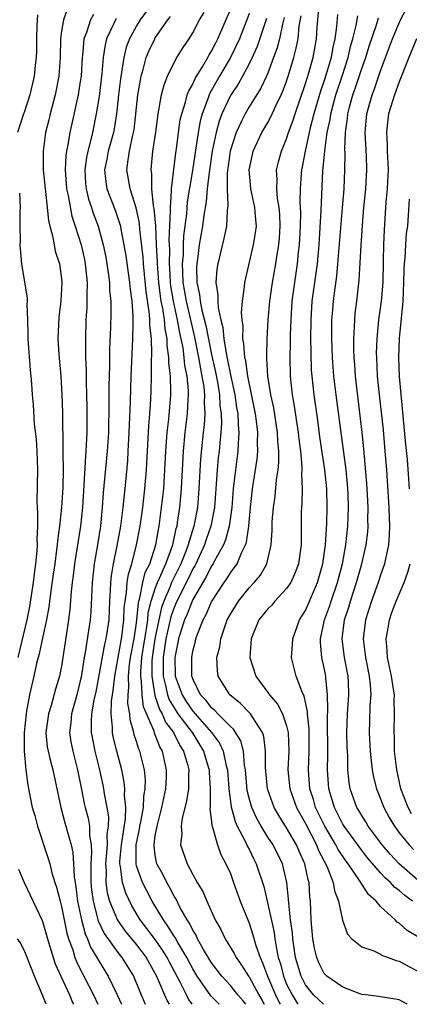
# Model space of a CAD drawing. Units: inches. Extents: x 2580000 to 2583000, y 1485000 to 1488000.
# Drawn here: x 2581399 to 2581440, y 1485000 to 1485105 of the extents above; entities that cross this region are included whole.
import ezdxf

# ---------------------------------------------------------------- set-up
doc = ezdxf.new("R2010")
doc.units = ezdxf.units.IN
doc.header["$MEASUREMENT"] = 0
doc.layers.add('LD25801485_2ft', color=242, linetype='Continuous')

msp = doc.modelspace()

# ---------------------------------------------------------------- linework, layer by layer
at = {"layer": 'LD25801485_2ft'}
for points, elevation in [([(2581439.86, 1485000), (2581439, 1485000.46), (2581437, 1485000.79), (2581436.83, 1485000.83), (2581435.42, 1485001), (2581435, 1485001.05), (2581434.92, 1485001.08), (2581433, 1485001.82), (2581431.28, 1485003), (2581431, 1485003.29), (2581430.43, 1485004.43), (2581430.2, 1485005), (2581429.98, 1485005.98), (2581429.78, 1485007), (2581429.61, 1485009), (2581429.54, 1485011), (2581429.47, 1485011.47), (2581429.39, 1485013), (2581429.29, 1485013.29), (2581428.94, 1485015), (2581428.33, 1485016.33), (2581428.06, 1485017), (2581427, 1485018.83), (2581426.15, 1485020.15), (2581425.67, 1485021), (2581424.96, 1485023), (2581424.73, 1485025.27), (2581424.75, 1485027), (2581424.57, 1485028.57), (2581424.43, 1485029), (2581423.31, 1485030.69), (2581423.13, 1485031), (2581423.07, 1485031.07), (2581422.09, 1485032.09), (2581420.94, 1485033), (2581419.71, 1485035), (2581419.62, 1485035.62), (2581419.57, 1485037), (2581419.86, 1485038.14), (2581419.97, 1485039), (2581420.47, 1485040.47), (2581420.67, 1485041), (2581421, 1485041.62), (2581421.85, 1485043), (2581423, 1485044.43), (2581423.55, 1485045), (2581424.21, 1485045.79), (2581424.89, 1485047), (2581425.35, 1485049), (2581425.44, 1485050.56), (2581425.46, 1485051.46), (2581425.59, 1485053), (2581425.78, 1485054.22), (2581425.93, 1485055.93), (2581426.1, 1485057), (2581426.18, 1485057.82), (2581426.18, 1485059), (2581426.07, 1485060.07), (2581426.04, 1485061), (2581425.62, 1485063.62), (2581425.33, 1485065), (2581425.01, 1485066.99), (2581424.9, 1485068.9), (2581424.87, 1485069.13), (2581424.92, 1485071), (2581425.03, 1485073), (2581425.2, 1485075), (2581425.48, 1485077), (2581425.83, 1485079), (2581425.97, 1485079.97), (2581426.15, 1485081), (2581426.23, 1485081.77), (2581426.31, 1485083), (2581426.26, 1485084.26), (2581426.21, 1485085), (2581426.03, 1485085.97), (2581425.94, 1485087), (2581425.99, 1485087.99), (2581425.93, 1485089), (2581426.14, 1485089.86), (2581426.46, 1485091), (2581427, 1485092.31), (2581427.21, 1485093), (2581427.69, 1485094.31), (2581427.89, 1485095), (2581429, 1485098.21), (2581429.35, 1485099.35), (2581429.81, 1485101), (2581430.17, 1485103), (2581430.25, 1485104.25), (2581430.5, 1485107)], 11138), ([(2581400.44, 1485105.56), (2581400.36, 1485104.36), (2581400.32, 1485103), (2581400.32, 1485101.68), (2581400.28, 1485101), (2581400.19, 1485100.19), (2581400.1, 1485099), (2581399.62, 1485097), (2581399, 1485095.14), (2581398.94, 1485095), (2581398.29, 1485093)], 11114), ([(2581403.67, 1485106.33), (2581403.2, 1485105), (2581403, 1485103.82), (2581402.88, 1485103), (2581402.84, 1485101), (2581402.73, 1485099), (2581402.34, 1485097), (2581401.79, 1485095), (2581401.64, 1485094.36), (2581401.29, 1485093), (2581401.03, 1485091), (2581401.06, 1485089), (2581401.25, 1485087), (2581401.3, 1485086.7), (2581401.48, 1485085), (2581401.6, 1485083.6), (2581401.74, 1485083), (2581402.04, 1485081.96), (2581402.2, 1485081), (2581402.33, 1485080.33), (2581402.78, 1485079), (2581403, 1485077.38), (2581403.04, 1485077), (2581402.91, 1485075), (2581402.71, 1485073.29), (2581402.62, 1485071), (2581402.7, 1485069.3), (2581402.91, 1485067), (2581403.04, 1485065), (2581403.11, 1485063.11), (2581403.15, 1485059.15), (2581403.14, 1485058.86), (2581403.16, 1485057), (2581403.14, 1485055.14), (2581403.01, 1485053), (2581402.79, 1485051), (2581402.56, 1485049.44), (2581402.54, 1485049), (2581402.48, 1485048.48), (2581402.27, 1485047), (2581402.12, 1485045.88), (2581401.81, 1485043.81), (2581401.65, 1485042.35), (2581401.39, 1485041), (2581401, 1485039.24), (2581400.62, 1485037.38), (2581400.34, 1485036.34), (2581400.05, 1485035), (2581399.59, 1485033), (2581399.28, 1485031.28), (2581399.22, 1485031), (2581399, 1485029), (2581399, 1485027), (2581399.2, 1485025), (2581399.4, 1485023.39), (2581399.88, 1485021), (2581400.14, 1485020.14), (2581400.43, 1485019), (2581401.57, 1485015.57), (2581401.74, 1485015), (2581401.98, 1485014.02), (2581402.3, 1485013), (2581402.48, 1485012.48), (2581402.84, 1485011), (2581403, 1485010.43), (2581403.58, 1485007.58), (2581403.76, 1485007), (2581404.2, 1485005.8), (2581404.43, 1485005), (2581404.58, 1485004.58), (2581405.24, 1485003.24), (2581405.38, 1485003), (2581406.41, 1485001), (2581406.88, 1485000)], 11116), ([(2581406.41, 1485105.59), (2581406.09, 1485105), (2581405.66, 1485103.66), (2581405.39, 1485103), (2581405.23, 1485101.23), (2581405.19, 1485101), (2581405.08, 1485099), (2581405, 1485098.45), (2581404.76, 1485097), (2581403.89, 1485093), (2581403.68, 1485091.68), (2581403.53, 1485091), (2581403.46, 1485090.54), (2581403.39, 1485089), (2581403.54, 1485087), (2581403.71, 1485086.29), (2581404.09, 1485084.09), (2581404.46, 1485083), (2581405.08, 1485081), (2581405.44, 1485079.44), (2581405.53, 1485079), (2581405.66, 1485077.66), (2581405.74, 1485077), (2581405.69, 1485075.69), (2581405.71, 1485075), (2581405.7, 1485074.3), (2581405.6, 1485073), (2581405.54, 1485071), (2581405.56, 1485069.56), (2581405.55, 1485069), (2581405.61, 1485067.61), (2581405.62, 1485066.38), (2581405.67, 1485065), (2581405.7, 1485063.7), (2581405.69, 1485061), (2581405.64, 1485059.64), (2581405.6, 1485059), (2581405.54, 1485058.46), (2581405.38, 1485055.38), (2581405.23, 1485053), (2581405.01, 1485051), (2581404.37, 1485047), (2581404.24, 1485045.76), (2581404.13, 1485045), (2581404.02, 1485044.02), (2581403.89, 1485042.11), (2581403.75, 1485041), (2581403.38, 1485038.62), (2581403, 1485036.07), (2581402.8, 1485035), (2581402.37, 1485033.63), (2581401.89, 1485031.89), (2581401.6, 1485031), (2581401.34, 1485029), (2581401.48, 1485027.48), (2581401.56, 1485027), (2581401.77, 1485026.23), (2581402.07, 1485025), (2581402.91, 1485021), (2581403.36, 1485019.36), (2581403.47, 1485019), (2581403.62, 1485018.38), (2581404.02, 1485017), (2581404.21, 1485016.21), (2581404.29, 1485015), (2581404.35, 1485013.65), (2581404.54, 1485012.54), (2581404.71, 1485011), (2581405.12, 1485009), (2581405.52, 1485007.52), (2581405.76, 1485007), (2581406.1, 1485006.1), (2581406.76, 1485005), (2581407, 1485004.56), (2581407.97, 1485003), (2581408.95, 1485000.95), (2581409.38, 1485000)], 11118), ([(2581412.07, 1485105.93), (2581411.39, 1485105), (2581411, 1485104.37), (2581410.24, 1485103), (2581409.9, 1485102.09), (2581409.63, 1485101), (2581409.41, 1485099.41), (2581409.29, 1485098.71), (2581409.07, 1485097), (2581408.85, 1485095), (2581408.61, 1485093.4), (2581408.53, 1485093), (2581407.98, 1485091), (2581407.84, 1485090.16), (2581407.59, 1485089), (2581407.72, 1485087.72), (2581407.84, 1485087), (2581408.72, 1485084.72), (2581409.23, 1485083.23), (2581409.28, 1485083), (2581409.33, 1485082.67), (2581409.65, 1485081), (2581409.84, 1485079.84), (2581410.24, 1485077), (2581410.3, 1485076.3), (2581410.48, 1485075), (2581410.6, 1485073.4), (2581410.6, 1485073), (2581410.59, 1485072.59), (2581410.58, 1485071), (2581410.4, 1485067), (2581410.35, 1485065.65), (2581410.32, 1485064.32), (2581410.2, 1485061.8), (2581410.18, 1485061), (2581410.08, 1485059), (2581410.02, 1485057.98), (2581409.74, 1485055), (2581409.67, 1485054.33), (2581409.55, 1485053), (2581409.28, 1485051), (2581408.89, 1485048.89), (2581408.51, 1485047), (2581408.29, 1485045.71), (2581408.22, 1485045), (2581408.19, 1485044.19), (2581408.12, 1485043), (2581408.03, 1485041), (2581407.87, 1485039.87), (2581407.73, 1485039), (2581407.58, 1485038.42), (2581406.65, 1485033.35), (2581406.45, 1485032.45), (2581406.21, 1485031), (2581406.16, 1485030.16), (2581406.17, 1485029), (2581406.29, 1485028.29), (2581406.55, 1485027), (2581407.05, 1485025), (2581407.39, 1485023.39), (2581407.47, 1485023), (2581407.54, 1485022.46), (2581407.82, 1485021), (2581407.99, 1485019.99), (2581407.97, 1485019), (2581407.84, 1485018.16), (2581407.85, 1485017), (2581407.76, 1485015.76), (2581407.69, 1485015), (2581407.75, 1485014.25), (2581407.74, 1485013), (2581407.88, 1485011.88), (2581408.13, 1485011), (2581408.96, 1485008.96), (2581409.8, 1485007.8), (2581411, 1485006.35), (2581412.02, 1485005), (2581413.12, 1485003), (2581413.97, 1485001), (2581414.29, 1485000.29), (2581414.47, 1485000)], 11122), ([(2581419.8, 1485000), (2581418.9, 1485000.9), (2581417.47, 1485003), (2581417, 1485003.77), (2581416.36, 1485005), (2581415.39, 1485006.61), (2581415.12, 1485007.12), (2581415, 1485007.28), (2581414.35, 1485008.35), (2581413.87, 1485009), (2581412.68, 1485011), (2581412.09, 1485012.09), (2581411.64, 1485013), (2581411, 1485014.78), (2581410.94, 1485015), (2581410.95, 1485017), (2581411.31, 1485018.69), (2581411.35, 1485019), (2581411.45, 1485019.45), (2581411.73, 1485021), (2581411.78, 1485022.22), (2581411.92, 1485023), (2581411.94, 1485023.94), (2581411.83, 1485025), (2581411.34, 1485027), (2581411.23, 1485027.23), (2581411, 1485028.04), (2581410.76, 1485028.76), (2581410.71, 1485029), (2581410.33, 1485030.33), (2581410.27, 1485031), (2581410.08, 1485032.08), (2581410.1, 1485033), (2581410.18, 1485033.82), (2581410.13, 1485035), (2581410.24, 1485036.24), (2581410.35, 1485037), (2581410.74, 1485039), (2581411, 1485040.69), (2581411.04, 1485041), (2581411.19, 1485042.81), (2581411.23, 1485043), (2581411.35, 1485043.35), (2581411.66, 1485045), (2581411.93, 1485046.07), (2581412.4, 1485047), (2581413.06, 1485049), (2581413.34, 1485050.66), (2581413.42, 1485051), (2581413.67, 1485053), (2581413.89, 1485055), (2581414.02, 1485057), (2581414.11, 1485059), (2581414.25, 1485061), (2581414.43, 1485062.43), (2581414.64, 1485065), (2581414.65, 1485065.35), (2581414.6, 1485067), (2581414.45, 1485068.45), (2581414.45, 1485069), (2581414.27, 1485070.27), (2581414.26, 1485071), (2581414.04, 1485072.04), (2581413.96, 1485073), (2581413.79, 1485074.21), (2581413.62, 1485075), (2581413.54, 1485075.54), (2581413.37, 1485077), (2581413.22, 1485079), (2581413.22, 1485079.22), (2581413.12, 1485081), (2581413.04, 1485083.04), (2581412.89, 1485084.89), (2581412.82, 1485085.18), (2581412.64, 1485087), (2581412.61, 1485088.61), (2581412.54, 1485089), (2581412.74, 1485091), (2581413.04, 1485093.04), (2581413.29, 1485095), (2581413.38, 1485095.38), (2581413.66, 1485097), (2581413.93, 1485098.07), (2581414.31, 1485099), (2581415, 1485100.45), (2581415.3, 1485101), (2581415.95, 1485102.05), (2581416.59, 1485103), (2581417, 1485103.63), (2581417.72, 1485105), (2581418.21, 1485105.8)], 11126), ([(2581422.65, 1485000), (2581422.36, 1485000.36), (2581421.79, 1485001), (2581421, 1485001.99), (2581420.08, 1485003), (2581419, 1485004.43), (2581418.15, 1485005.85), (2581417.51, 1485007), (2581417.36, 1485007.36), (2581417, 1485007.9), (2581416.64, 1485008.64), (2581416.39, 1485009), (2581415.62, 1485010.38), (2581415.21, 1485011.22), (2581415, 1485011.55), (2581414.51, 1485012.51), (2581414.22, 1485013), (2581413.82, 1485013.82), (2581413.17, 1485015), (2581413.14, 1485015.14), (2581413, 1485015.9), (2581412.86, 1485016.86), (2581412.86, 1485017), (2581413, 1485017.99), (2581413.17, 1485018.83), (2581413.18, 1485019), (2581413.7, 1485021), (2581414.11, 1485023), (2581414.18, 1485024.18), (2581414.2, 1485025), (2581413.76, 1485027), (2581413.48, 1485027.48), (2581413, 1485028.75), (2581412.92, 1485028.92), (2581412.86, 1485029.14), (2581411.75, 1485031.75), (2581411.6, 1485033), (2581411.54, 1485034.46), (2581411.44, 1485035), (2581411.45, 1485035.45), (2581411.56, 1485037), (2581411.87, 1485039), (2581412.06, 1485040.06), (2581412.19, 1485041), (2581412.25, 1485041.75), (2581412.55, 1485043), (2581413, 1485044.37), (2581413.24, 1485045), (2581413.46, 1485045.46), (2581414.13, 1485047), (2581414.86, 1485049), (2581415.23, 1485050.77), (2581415.31, 1485051), (2581415.38, 1485051.38), (2581415.61, 1485053), (2581415.8, 1485055), (2581416.01, 1485059), (2581416.19, 1485061), (2581416.43, 1485063), (2581416.5, 1485064.5), (2581416.54, 1485065), (2581416.53, 1485065.47), (2581416.38, 1485067), (2581416.16, 1485068.16), (2581416.09, 1485069), (2581415.96, 1485070.04), (2581415.77, 1485071), (2581415.62, 1485071.62), (2581415.37, 1485073), (2581414.92, 1485075), (2581414.66, 1485076.66), (2581414.62, 1485077), (2581414.54, 1485078.54), (2581414.5, 1485079), (2581414.53, 1485080.53), (2581414.48, 1485081.52), (2581414.63, 1485084.63), (2581414.6, 1485085), (2581414.74, 1485086.74), (2581414.72, 1485087), (2581415.18, 1485090.82), (2581415.25, 1485091.25), (2581415.47, 1485093), (2581415.66, 1485094.34), (2581415.81, 1485095), (2581416.22, 1485096.22), (2581416.41, 1485097), (2581416.56, 1485097.44), (2581417, 1485098.17), (2581417.25, 1485098.75), (2581418.07, 1485100.07), (2581418.6, 1485101), (2581418.73, 1485101.27), (2581419, 1485101.67), (2581419.44, 1485102.56), (2581419.66, 1485103), (2581421, 1485106.13)], 11128), ([(2581423, 1485105.71), (2581422.74, 1485105), (2581421.97, 1485103), (2581421.03, 1485101), (2581419.84, 1485099), (2581418.81, 1485097.19), (2581418.73, 1485097), (2581418.6, 1485096.6), (2581418, 1485095), (2581417.78, 1485094.22), (2581417.55, 1485093), (2581416.95, 1485088.95), (2581416.41, 1485085.59), (2581416.32, 1485084.32), (2581416.02, 1485081.98), (2581415.97, 1485081), (2581415.95, 1485079.95), (2581415.87, 1485079), (2581415.88, 1485078.12), (2581415.94, 1485077), (2581416.27, 1485075), (2581417.18, 1485071.18), (2581417.61, 1485069), (2581417.8, 1485067.8), (2581417.97, 1485067), (2581418.16, 1485065.84), (2581418.24, 1485065), (2581418.2, 1485064.2), (2581418.26, 1485063), (2581418.19, 1485061.81), (2581418.09, 1485061), (2581417.82, 1485058.18), (2581417.65, 1485055), (2581417.48, 1485053), (2581417.11, 1485051), (2581416.59, 1485049.41), (2581416.51, 1485049), (2581416.22, 1485048.22), (2581415.73, 1485047), (2581414.74, 1485045), (2581414.58, 1485044.58), (2581413.89, 1485043), (2581413.66, 1485042.34), (2581413.36, 1485041), (2581412.95, 1485039), (2581412.65, 1485037), (2581412.62, 1485036.62), (2581412.61, 1485035), (2581412.95, 1485032.95), (2581413.46, 1485031.46), (2581413.73, 1485031), (2581414.1, 1485030.1), (2581414.94, 1485029), (2581415.62, 1485027.62), (2581416.02, 1485027), (2581416.43, 1485025.57), (2581416.56, 1485025), (2581416.53, 1485024.53), (2581416.53, 1485023), (2581416.34, 1485021.66), (2581415.87, 1485019.87), (2581415.76, 1485019), (2581415.81, 1485018.19), (2581415.69, 1485017), (2581416.38, 1485015), (2581417, 1485013.83), (2581417.47, 1485013), (2581418.05, 1485012.05), (2581418.48, 1485011), (2581419.39, 1485009), (2581419.99, 1485007.99), (2581420.44, 1485007), (2581421.41, 1485005.41), (2581421.6, 1485005), (2581422.19, 1485004.19), (2581422.94, 1485003), (2581423, 1485002.92), (2581424.03, 1485001), (2581424.39, 1485000.39), (2581424.6, 1485000)], 11130), ([(2581432.41, 1485105.59), (2581432.3, 1485104.3), (2581432.12, 1485103), (2581431.91, 1485102.09), (2581431.74, 1485101), (2581431.22, 1485099.22), (2581431, 1485098.54), (2581430.59, 1485097.41), (2581429.88, 1485095), (2581429.5, 1485093.5), (2581428.96, 1485091), (2581428.66, 1485089.34), (2581428.58, 1485089), (2581428.56, 1485088.56), (2581428.43, 1485087), (2581428.41, 1485085.59), (2581428.45, 1485085), (2581428.47, 1485084.47), (2581428.44, 1485083), (2581428.38, 1485081.62), (2581428.34, 1485081), (2581428.24, 1485080.24), (2581428.13, 1485079), (2581427.83, 1485077), (2581427.56, 1485075), (2581427.43, 1485073), (2581427.39, 1485071.39), (2581427.39, 1485070.61), (2581427.34, 1485069), (2581427.36, 1485067), (2581427.57, 1485065), (2581427.8, 1485063.8), (2581428.07, 1485061.93), (2581428.22, 1485061), (2581428.28, 1485060.28), (2581428.46, 1485059), (2581428.62, 1485057.38), (2581428.63, 1485057), (2581428.59, 1485056.59), (2581428.66, 1485055), (2581428.63, 1485053.37), (2581428.58, 1485053), (2581428.56, 1485052.56), (2581428.53, 1485049), (2581428.26, 1485047), (2581427.92, 1485046.08), (2581427.44, 1485045), (2581427, 1485044.34), (2581425.74, 1485043), (2581425.41, 1485042.59), (2581425, 1485042.17), (2581424.05, 1485041), (2581423.2, 1485039), (2581423.08, 1485037), (2581423.72, 1485035), (2581425, 1485033.27), (2581425.18, 1485033), (2581426.02, 1485032.02), (2581426.57, 1485031), (2581427, 1485029.72), (2581427.17, 1485029), (2581427.22, 1485027), (2581427.14, 1485025), (2581427.33, 1485023), (2581428.04, 1485021), (2581429, 1485019.27), (2581430.18, 1485017), (2581430.41, 1485016.41), (2581431.27, 1485014.73), (2581431.96, 1485013), (2581432.09, 1485012.09), (2581432.53, 1485011), (2581432.97, 1485008.97), (2581433.47, 1485007.47), (2581433.94, 1485007), (2581435, 1485006.14), (2581436.29, 1485005.71), (2581437, 1485005.34), (2581437.2, 1485005.2), (2581437.82, 1485005), (2581438.68, 1485004.68), (2581439, 1485004.61), (2581440.02, 1485004.02), (2581441, 1485003.53)], 11140), ([(2581441, 1485013.26), (2581438.98, 1485014.98), (2581438.02, 1485016.02), (2581437.17, 1485017), (2581435.7, 1485019), (2581435.45, 1485019.45), (2581435, 1485020.13), (2581434.69, 1485020.69), (2581434.49, 1485021), (2581433.77, 1485023), (2581433.66, 1485023.66), (2581433.53, 1485025), (2581433.51, 1485026.49), (2581433.45, 1485027.45), (2581433.41, 1485029), (2581433.48, 1485031), (2581433.64, 1485033), (2581433.59, 1485034.41), (2581433.56, 1485035), (2581433.16, 1485037), (2581432.9, 1485039), (2581433.17, 1485041), (2581433.63, 1485042.37), (2581433.8, 1485043), (2581434.45, 1485045), (2581435.02, 1485047), (2581435.48, 1485049), (2581435.64, 1485050.36), (2581435.68, 1485051), (2581435.67, 1485051.67), (2581435.69, 1485053), (2581435.63, 1485054.37), (2581435.56, 1485055.56), (2581435.24, 1485059.24), (2581435.05, 1485061), (2581434.51, 1485065.49), (2581434.35, 1485067), (2581434.26, 1485068.26), (2581434.2, 1485069), (2581434.16, 1485069.84), (2581434.15, 1485071), (2581434.23, 1485072.23), (2581434.25, 1485073), (2581434.32, 1485073.68), (2581434.49, 1485075), (2581434.74, 1485077.26), (2581434.94, 1485080.94), (2581435.07, 1485083.07), (2581435.23, 1485085), (2581435.43, 1485087), (2581435.56, 1485089), (2581435.5, 1485090.5), (2581435.37, 1485093), (2581435.54, 1485095), (2581436.1, 1485097), (2581436.35, 1485097.65), (2581437, 1485099.59), (2581438.3, 1485103), (2581439.13, 1485105), (2581439.78, 1485106.22)], 11146), ([(2581408.84, 1485105.16), (2581408.74, 1485105), (2581408.55, 1485104.55), (2581407.81, 1485103), (2581407.64, 1485102.36), (2581407.43, 1485101), (2581407.31, 1485099.31), (2581407, 1485096.84), (2581406.71, 1485095), (2581406.31, 1485093), (2581406.1, 1485092.1), (2581405.79, 1485091), (2581405.66, 1485090.34), (2581405.47, 1485089), (2581405.56, 1485087.56), (2581405.61, 1485087), (2581405.89, 1485085.89), (2581406.19, 1485085), (2581406.38, 1485084.38), (2581406.89, 1485083), (2581407.44, 1485081), (2581407.71, 1485079.71), (2581407.98, 1485078.02), (2581408.1, 1485077), (2581408.13, 1485076.13), (2581408.25, 1485075), (2581408.27, 1485073.73), (2581408.22, 1485072.22), (2581408.12, 1485069.88), (2581408.11, 1485068.11), (2581408.04, 1485065.96), (2581408.06, 1485064.05), (2581408, 1485061), (2581407.88, 1485059), (2581407.45, 1485054.55), (2581407.35, 1485053), (2581407.14, 1485051), (2581406.83, 1485049), (2581406.49, 1485047), (2581406.27, 1485045), (2581406.12, 1485041.88), (2581406.05, 1485041), (2581405.89, 1485039.89), (2581405.52, 1485037.52), (2581405.4, 1485037), (2581405.09, 1485034.91), (2581405, 1485034.5), (2581404.62, 1485033), (2581404.05, 1485031), (2581403.98, 1485030.02), (2581403.85, 1485029), (2581404, 1485028), (2581404.19, 1485027), (2581404.7, 1485025), (2581405.08, 1485023.08), (2581405.43, 1485021.43), (2581405.52, 1485021), (2581405.84, 1485019.84), (2581405.98, 1485019), (2581406, 1485018), (2581406.16, 1485017), (2581406.21, 1485016.21), (2581406.11, 1485015), (2581406.14, 1485014.14), (2581406.13, 1485013), (2581406.21, 1485012.21), (2581406.36, 1485011), (2581406.9, 1485008.9), (2581407.55, 1485007.55), (2581409, 1485005.54), (2581409.44, 1485005), (2581410.66, 1485003), (2581411.49, 1485001), (2581411.92, 1485000)], 11120), ([(2581416.94, 1485000), (2581416.55, 1485000.55), (2581416.31, 1485001), (2581415.65, 1485002.35), (2581414.5, 1485004.5), (2581414.26, 1485005), (2581413.78, 1485005.78), (2581413, 1485006.9), (2581412.1, 1485008.1), (2581411.4, 1485009), (2581410.49, 1485010.49), (2581409.84, 1485011.84), (2581409.49, 1485013), (2581409.29, 1485014.71), (2581409.22, 1485015), (2581409.22, 1485015.22), (2581409.4, 1485017), (2581409.59, 1485018.41), (2581409.83, 1485019.83), (2581409.85, 1485021), (2581409.73, 1485022.27), (2581409.76, 1485023), (2581409.69, 1485023.69), (2581409.42, 1485025), (2581408.88, 1485027), (2581408.52, 1485028.52), (2581408.42, 1485029), (2581408.42, 1485029.58), (2581408.28, 1485031), (2581408.33, 1485032.33), (2581408.43, 1485033), (2581408.52, 1485033.48), (2581408.67, 1485035), (2581409.4, 1485039), (2581409.47, 1485039.47), (2581409.66, 1485041), (2581409.69, 1485042.31), (2581409.77, 1485043), (2581409.93, 1485043.93), (2581410, 1485045), (2581410.13, 1485045.87), (2581410.49, 1485047), (2581411.01, 1485049), (2581411.4, 1485051), (2581411.68, 1485053), (2581411.89, 1485055), (2581412.05, 1485057), (2581412.29, 1485061.71), (2581412.41, 1485063), (2581412.52, 1485064.52), (2581412.56, 1485065.44), (2581412.59, 1485067), (2581412.59, 1485068.59), (2581412.62, 1485069.38), (2581412.59, 1485071), (2581412.43, 1485072.43), (2581412.43, 1485073), (2581412.39, 1485073.61), (2581412.03, 1485076.03), (2581411.73, 1485079), (2581411.69, 1485079.69), (2581411.35, 1485082.65), (2581411.31, 1485083.31), (2581410.97, 1485084.97), (2581410.3, 1485087), (2581409.96, 1485089), (2581410.09, 1485090.09), (2581410.25, 1485091), (2581410.57, 1485092.57), (2581410.68, 1485093), (2581410.73, 1485093.27), (2581411.14, 1485097), (2581411.41, 1485098.59), (2581411.5, 1485099), (2581411.71, 1485099.71), (2581412.04, 1485101), (2581412.32, 1485101.68), (2581412.93, 1485103), (2581413, 1485103.11), (2581414.33, 1485105), (2581414.63, 1485105.37)], 11124), ([(2581424.84, 1485105.16), (2581423.84, 1485102.16), (2581423.33, 1485101), (2581423, 1485100.33), (2581422.29, 1485099), (2581421.83, 1485098.17), (2581421, 1485096.94), (2581420.1, 1485095), (2581419.8, 1485094.2), (2581419.47, 1485093), (2581419.06, 1485091), (2581418.73, 1485088.73), (2581418.54, 1485087), (2581418.41, 1485085.59), (2581418.17, 1485084.17), (2581418.02, 1485083), (2581417.68, 1485081), (2581417.49, 1485079.49), (2581417.41, 1485079), (2581417.39, 1485078.61), (2581417.43, 1485077), (2581417.71, 1485075.71), (2581417.78, 1485075), (2581417.97, 1485074.03), (2581418.4, 1485072.4), (2581419, 1485069.3), (2581419.42, 1485067.42), (2581419.62, 1485066.38), (2581419.84, 1485065), (2581419.89, 1485063.89), (2581420.01, 1485063), (2581420.04, 1485061.96), (2581419.98, 1485061), (2581419.87, 1485059.87), (2581419.8, 1485059), (2581419.71, 1485058.29), (2581419.59, 1485057), (2581419.49, 1485055.49), (2581419.45, 1485055), (2581419.3, 1485053), (2581418.93, 1485051), (2581418.43, 1485049.57), (2581418.25, 1485049), (2581417.31, 1485047), (2581417.21, 1485046.79), (2581417, 1485046.44), (2581416.53, 1485045.47), (2581415.28, 1485043), (2581415, 1485042.32), (2581414.66, 1485041.34), (2581414.13, 1485039), (2581413.83, 1485037), (2581413.82, 1485035.82), (2581413.84, 1485035), (2581414.13, 1485033.87), (2581414.31, 1485033), (2581414.48, 1485032.48), (2581415, 1485031.61), (2581415.4, 1485031), (2581416.91, 1485029), (2581418.15, 1485027), (2581418.65, 1485025.35), (2581418.75, 1485025), (2581418.75, 1485024.75), (2581418.86, 1485023), (2581418.86, 1485021.14), (2581418.82, 1485020.82), (2581419, 1485019.49), (2581419.04, 1485019.04), (2581419.09, 1485018.91), (2581419.63, 1485017), (2581419.99, 1485015.99), (2581420.53, 1485015), (2581421, 1485013.94), (2581421.35, 1485013), (2581422.05, 1485011), (2581422.85, 1485009), (2581423, 1485008.65), (2581423.41, 1485007.41), (2581423.72, 1485006.28), (2581424.17, 1485005), (2581424.44, 1485004.44), (2581424.96, 1485003), (2581425.8, 1485001), (2581426.2, 1485000.2), (2581426.32, 1485000)], 11132), ([(2581426.74, 1485105.26), (2581426.55, 1485104.55), (2581426.23, 1485103), (2581425.97, 1485102.03), (2581425.61, 1485101), (2581425, 1485099.33), (2581424.86, 1485099), (2581424.26, 1485097.74), (2581423, 1485095.72), (2581422.57, 1485095), (2581422.2, 1485094.2), (2581421.61, 1485093), (2581420.97, 1485091), (2581420.66, 1485088.66), (2581420.65, 1485087), (2581420.74, 1485085.26), (2581420.65, 1485084.65), (2581420.57, 1485083), (2581420.31, 1485081.69), (2581419.66, 1485079), (2581419.57, 1485078.43), (2581419.46, 1485077), (2581419.67, 1485075.67), (2581419.66, 1485075), (2581419.7, 1485074.3), (2581419.99, 1485073), (2581420.19, 1485072.19), (2581420.31, 1485071), (2581420.54, 1485069.46), (2581420.71, 1485068.71), (2581421, 1485067.16), (2581421.47, 1485065), (2581421.66, 1485063.66), (2581421.78, 1485063), (2581421.82, 1485061.82), (2581421.9, 1485061), (2581421.82, 1485059.82), (2581421.8, 1485059), (2581421.53, 1485057), (2581421.3, 1485055), (2581421.14, 1485053), (2581420.86, 1485051), (2581420.47, 1485049.53), (2581420.25, 1485049), (2581419.31, 1485047.31), (2581419.16, 1485047), (2581419, 1485046.77), (2581418.41, 1485045.59), (2581418.06, 1485045), (2581417, 1485043.17), (2581416.92, 1485043), (2581416.38, 1485041.62), (2581416.11, 1485041), (2581415.68, 1485039.68), (2581415.48, 1485039), (2581415.41, 1485038.59), (2581415.07, 1485037), (2581415.13, 1485035), (2581415.85, 1485033), (2581416.29, 1485032.29), (2581417, 1485031.27), (2581419, 1485029), (2581419.85, 1485027.85), (2581420.24, 1485027), (2581420.56, 1485025.44), (2581420.68, 1485025), (2581420.83, 1485023), (2581421.07, 1485021.07), (2581421.5, 1485019.5), (2581421.74, 1485019), (2581422.58, 1485017.42), (2581422.84, 1485016.84), (2581423, 1485016.54), (2581423.5, 1485015.5), (2581423.76, 1485015), (2581424.56, 1485012.56), (2581424.91, 1485011), (2581425, 1485010.69), (2581425.66, 1485007.66), (2581425.74, 1485007), (2581425.88, 1485006.12), (2581426.11, 1485005), (2581426.33, 1485004.33), (2581426.66, 1485003), (2581427, 1485002.16), (2581427.57, 1485001), (2581428.12, 1485000.12), (2581428.22, 1485000)], 11134), ([(2581430.91, 1485000), (2581429.85, 1485001), (2581429, 1485002.07), (2581428.53, 1485003), (2581427.95, 1485005), (2581427.66, 1485007), (2581427.61, 1485007.61), (2581427.42, 1485009), (2581427.22, 1485010.78), (2581427.2, 1485011.2), (2581427.02, 1485013), (2581426.54, 1485015), (2581425.55, 1485017), (2581425, 1485017.84), (2581424.28, 1485019), (2581423.81, 1485019.81), (2581423.28, 1485021), (2581423, 1485022), (2581422.8, 1485022.8), (2581422.6, 1485025), (2581422.5, 1485025.5), (2581422.39, 1485027), (2581422.11, 1485028.11), (2581421.34, 1485029.34), (2581421, 1485029.64), (2581419.67, 1485031), (2581419.35, 1485031.35), (2581419, 1485031.63), (2581418.41, 1485032.41), (2581417.83, 1485033), (2581417, 1485034.72), (2581416.9, 1485035), (2581416.88, 1485037), (2581417, 1485037.68), (2581417.27, 1485038.73), (2581417.33, 1485039), (2581417.5, 1485039.5), (2581418.1, 1485041), (2581418.42, 1485041.58), (2581419, 1485042.94), (2581420.35, 1485045), (2581420.62, 1485045.38), (2581421, 1485046.01), (2581421.73, 1485047), (2581422.22, 1485048.22), (2581422.62, 1485049), (2581422.71, 1485049.29), (2581422.95, 1485051), (2581423.14, 1485053), (2581423.37, 1485055), (2581423.85, 1485058.15), (2581423.93, 1485059), (2581423.89, 1485059.89), (2581423.92, 1485061), (2581423.78, 1485062.22), (2581423.67, 1485063), (2581422.85, 1485067), (2581422.63, 1485068.63), (2581422.53, 1485069), (2581422.45, 1485070.45), (2581422.34, 1485071), (2581422.35, 1485072.35), (2581422.25, 1485073), (2581422.2, 1485073.8), (2581422.29, 1485075), (2581422.52, 1485076.52), (2581422.54, 1485077), (2581423.48, 1485081), (2581423.69, 1485082.31), (2581423.77, 1485083), (2581423.7, 1485083.7), (2581423.62, 1485085), (2581423.19, 1485087), (2581423.01, 1485089), (2581423.35, 1485090.65), (2581423.44, 1485091), (2581424.37, 1485093), (2581425, 1485094.08), (2581425.32, 1485094.68), (2581425.85, 1485095.85), (2581426.41, 1485097), (2581426.6, 1485097.4), (2581427, 1485098.49), (2581427.17, 1485099), (2581427.76, 1485101), (2581428.02, 1485101.98), (2581428.21, 1485103), (2581428.35, 1485104.35), (2581428.54, 1485105.46)], 11136), ([(2581441, 1485007.18), (2581439.86, 1485007.86), (2581439, 1485008.64), (2581438.77, 1485008.77), (2581438.55, 1485009), (2581437, 1485010.44), (2581436.53, 1485011), (2581435.72, 1485011.72), (2581434.78, 1485013.22), (2581433.54, 1485015), (2581433.3, 1485015.3), (2581432.5, 1485016.5), (2581432.25, 1485017), (2581431.06, 1485019), (2581430.09, 1485021), (2581429.85, 1485021.85), (2581429.48, 1485023), (2581429.32, 1485025), (2581429.4, 1485027), (2581429.4, 1485029.4), (2581429.23, 1485031), (2581429.23, 1485031.23), (2581428.86, 1485032.86), (2581428.61, 1485033.39), (2581428.01, 1485035), (2581427.53, 1485037), (2581427.63, 1485038.37), (2581427.65, 1485039), (2581428.38, 1485041), (2581429, 1485042), (2581430.28, 1485045), (2581430.87, 1485047), (2581431.15, 1485049), (2581431.28, 1485051.28), (2581431.32, 1485053), (2581431.28, 1485055), (2581431.08, 1485057), (2581430.54, 1485060.54), (2581430.31, 1485062.31), (2581429.92, 1485065), (2581429.71, 1485067), (2581429.66, 1485067.66), (2581429.6, 1485069.6), (2581429.59, 1485071), (2581429.6, 1485073), (2581429.68, 1485074.32), (2581429.73, 1485075), (2581430.28, 1485079), (2581430.45, 1485081), (2581430.67, 1485084.67), (2581430.86, 1485088.86), (2581431.06, 1485091.06), (2581431.33, 1485093), (2581431.62, 1485094.38), (2581431.7, 1485095), (2581431.95, 1485095.95), (2581432.24, 1485097), (2581432.93, 1485099), (2581433.57, 1485101), (2581433.82, 1485102.18), (2581434.06, 1485103), (2581434.4, 1485104.4), (2581434.57, 1485105.43)], 11142), ([(2581440.4, 1485011), (2581439.59, 1485011.59), (2581439, 1485012.13), (2581438.5, 1485012.5), (2581438.06, 1485013), (2581437.49, 1485013.49), (2581437, 1485014.03), (2581435.63, 1485015.63), (2581434.75, 1485016.75), (2581433.13, 1485019), (2581433, 1485019.22), (2581432.1, 1485021), (2581431.5, 1485023), (2581431.35, 1485025), (2581431.39, 1485026.61), (2581431.36, 1485030.64), (2581431.4, 1485031.4), (2581431.37, 1485033), (2581431.18, 1485034.82), (2581431.18, 1485035), (2581431, 1485035.89), (2581430.74, 1485037), (2581430.61, 1485038.61), (2581430.62, 1485039), (2581431.04, 1485041), (2581431.56, 1485042.44), (2581431.73, 1485043), (2581432.41, 1485045), (2581432.94, 1485047), (2581433.31, 1485049), (2581433.51, 1485051), (2581433.58, 1485053), (2581433.54, 1485054.46), (2581433.52, 1485055), (2581433.48, 1485055.48), (2581433.33, 1485057), (2581432.76, 1485061.24), (2581432.28, 1485065), (2581432.04, 1485067), (2581431.88, 1485069), (2581431.8, 1485071), (2581431.82, 1485071.82), (2581431.82, 1485073), (2581431.91, 1485074.09), (2581432, 1485075), (2581432.13, 1485076.13), (2581432.34, 1485077.66), (2581432.47, 1485079), (2581432.97, 1485084.97), (2581433.13, 1485087), (2581433.21, 1485089), (2581433.23, 1485090.77), (2581433.21, 1485091.21), (2581433.28, 1485093), (2581433.49, 1485094.51), (2581433.53, 1485095), (2581433.71, 1485095.71), (2581434.06, 1485097), (2581434.31, 1485097.69), (2581435, 1485099.81), (2581435.43, 1485101), (2581435.8, 1485102.2), (2581436.6, 1485104.6), (2581436.78, 1485105.22)], 11144), ([(2581440.83, 1485103), (2581440.02, 1485101), (2581439, 1485098.4), (2581438.48, 1485097), (2581437.87, 1485095), (2581437.73, 1485093.73), (2581437.63, 1485093), (2581437.72, 1485091.72), (2581437.73, 1485091), (2581437.82, 1485089), (2581437.75, 1485087.75), (2581437.72, 1485087), (2581437.57, 1485085.57), (2581437.38, 1485082.62), (2581437.32, 1485081), (2581437.3, 1485079.3), (2581437.24, 1485077), (2581437.08, 1485075), (2581436.8, 1485073), (2581436.6, 1485071), (2581436.55, 1485069.45), (2581436.56, 1485069), (2581436.66, 1485067), (2581436.85, 1485065), (2581437.27, 1485061.27), (2581437.48, 1485059), (2581437.63, 1485057), (2581437.89, 1485053), (2581437.91, 1485051.91), (2581437.95, 1485051), (2581437.93, 1485050.07), (2581437.85, 1485049), (2581437.52, 1485047.52), (2581437.44, 1485047), (2581437, 1485045.78), (2581436.75, 1485045), (2581436.05, 1485043), (2581435.42, 1485041), (2581435.16, 1485039), (2581435.41, 1485037), (2581435.81, 1485035), (2581435.91, 1485034.09), (2581435.97, 1485033), (2581435.88, 1485031.88), (2581435.84, 1485030.16), (2581435.79, 1485029), (2581435.89, 1485027), (2581436.02, 1485025.98), (2581436.11, 1485025), (2581436.24, 1485024.24), (2581436.56, 1485023), (2581437, 1485021.92), (2581437.35, 1485021), (2581437.93, 1485019.93), (2581438.48, 1485019), (2581439, 1485018.3), (2581440.05, 1485017), (2581440.52, 1485016.52)], 11148), ([(2581398.51, 1485086.51), (2581398.59, 1485085), (2581398.57, 1485084.57), (2581398.56, 1485083), (2581398.58, 1485081.42), (2581398.57, 1485081), (2581398.59, 1485080.59), (2581398.74, 1485079), (2581399.32, 1485075.32), (2581399.33, 1485075), (2581399.3, 1485074.7), (2581399.37, 1485073), (2581399.4, 1485071.4), (2581399.4, 1485071), (2581399.65, 1485067.65), (2581399.73, 1485067), (2581399.8, 1485066.2), (2581399.86, 1485065), (2581399.96, 1485063.96), (2581400.07, 1485061.93), (2581400.3, 1485060.3), (2581400.37, 1485059), (2581400.43, 1485057), (2581400.37, 1485053.63), (2581400.39, 1485053), (2581400.45, 1485052.45), (2581400.43, 1485051), (2581400.37, 1485049.63), (2581400.4, 1485049), (2581400.37, 1485048.37), (2581400.23, 1485047), (2581400.08, 1485045.92), (2581399.96, 1485045), (2581399.57, 1485042.43), (2581399.29, 1485041), (2581398.36, 1485037)], 11114), ([(2581440.11, 1485055), (2581439.87, 1485058.13), (2581439.7, 1485059.7), (2581439.04, 1485066.96), (2581438.95, 1485069), (2581439.03, 1485071.03), (2581439.4, 1485074.6), (2581439.42, 1485075), (2581439.5, 1485077), (2581439.53, 1485078.47), (2581439.55, 1485079), (2581439.63, 1485079.63), (2581439.7, 1485081), (2581439.78, 1485082.22), (2581439.9, 1485083), (2581440.11, 1485085.89)], 11150), ([(2581440.31, 1485020.31), (2581439.95, 1485021), (2581439.18, 1485023), (2581439, 1485023.85), (2581438.73, 1485025), (2581438.51, 1485027), (2581438.48, 1485028.48), (2581438.45, 1485029), (2581438.51, 1485031), (2581438.47, 1485032.47), (2581438.48, 1485033), (2581438.4, 1485033.6), (2581438.18, 1485035), (2581437.76, 1485037), (2581437.71, 1485037.71), (2581437.6, 1485039), (2581437.74, 1485039.74), (2581437.95, 1485041), (2581438.22, 1485041.78), (2581438.69, 1485043), (2581439.54, 1485045), (2581439.9, 1485046.1), (2581440.15, 1485047)], 11150), ([(2581398.42, 1485014.42), (2581399, 1485013), (2581400.93, 1485008.93), (2581401, 1485008.74), (2581401.51, 1485007), (2581402.11, 1485005), (2581402.33, 1485004.33), (2581402.91, 1485003), (2581403.84, 1485001), (2581404.18, 1485000.18), (2581404.28, 1485000)], 11114), ([(2581401.35, 1485000), (2581401, 1485000.89), (2581400.12, 1485003), (2581399.32, 1485005), (2581399, 1485005.76), (2581398.59, 1485006.59), (2581398.31, 1485007)], 11112)]:
    msp.add_lwpolyline(points, dxfattribs=dict(at, elevation=elevation))

doc.saveas('drawing.dxf')
